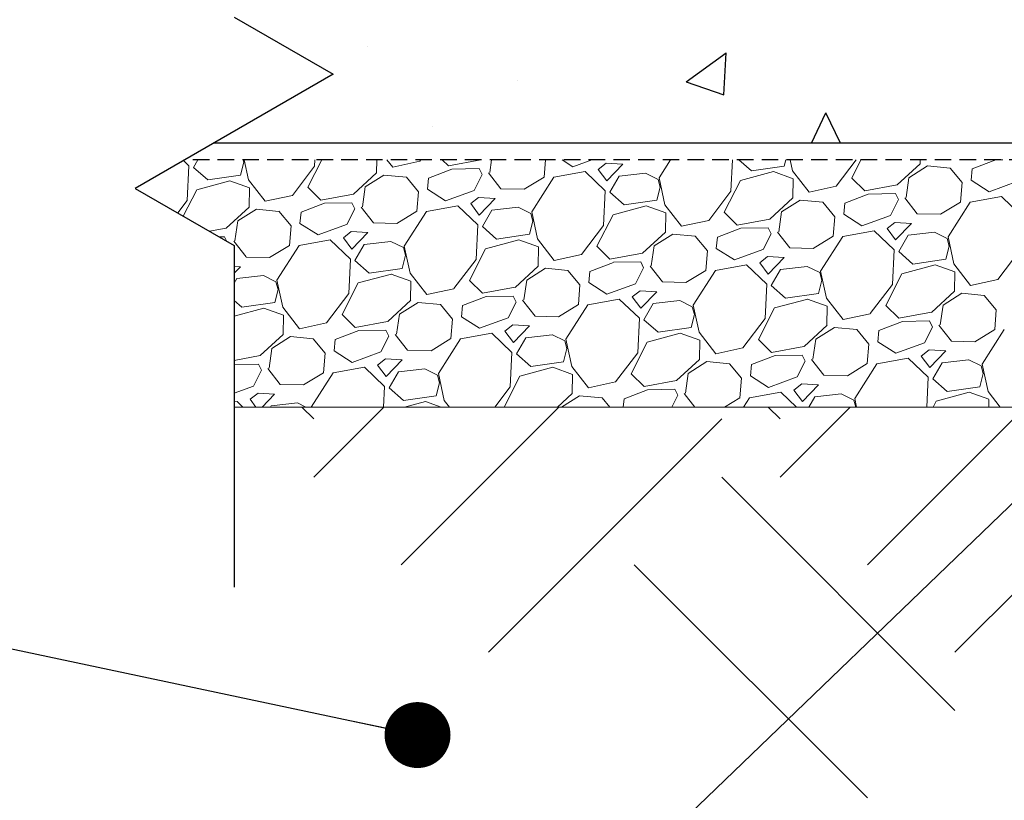
# Model space of a CAD drawing. Units: inches. Extents: x -49 to 69, y -20 to 73.
# Drawn here: x -21 to -6, y 26 to 38 of the extents above; entities that cross this region are included whole.
import ezdxf

# ---------------------------------------------------------------- set-up
doc = ezdxf.new("R2010")
doc.units = ezdxf.units.IN
doc.header["$MEASUREMENT"] = 0
doc.linetypes.add('HIDDEN', pattern=[0.375, 0.25, -0.125])
doc.layers.add('DASHED', color=170, linetype='HIDDEN')
doc.layers.add('DIMENSIONS', color=7, linetype='Continuous')
doc.layers.add('HATCH', color=15, linetype='Continuous', lineweight=15)
doc.styles.add('MD', font='Flux Architect Regular.ttf', dxfattribs={"height": 1.5})
doc.dimstyles.new('Architect', dxfattribs={"dimtxt": 1.5, "dimasz": 1.75, "dimexe": 1.75, "dimexo": 1.75, "dimgap": 1.5, "dimtad": 0, "dimtih": 1, "dimtoh": 1, "dimdec": 4, "dimzin": 0, "dimdsep": 46, "dimlunit": 4, "dimtxsty": 'MD', "dimblk": 'OBLIQUE', "dimcen": 1, "dimclrd": 256, "dimclre": 256, "dimclrt": 256, "dimadec": 0, "dimazin": 0, "dimtfac": 0.75, "dimtdec": 4, "dimtofl": 0, "dimtmove": 0, "dimatfit": 3, "dimfxl": 0, "dimfrac": 1, "dimtolj": 1, "dimtzin": 0, "dimlwd": -1, "dimlwe": -1, "dimarcsym": 0})

# ---------------------------------------------------------------- blocks, each defined once
blk = doc.blocks.new('_Oblique')
at = {"color": 0, "linetype": 'ByBlock', "lineweight": -2}
blk.add_line((-0.5, -0.5), (0.5, 0.5), dxfattribs=at)

msp = doc.modelspace()

# ---------------------------------------------------------------- linework, layer by layer
for p, q in [((-18, 37.91535), (-16.5, 37.04933)), ((-15.97028, 37.47462), (-15.97028, 37.47462)), ((-11.14409, 36.93252), (-10.53733, 37.37336)), ((-10.57675, 36.73719), (-10.5373, 37.37337)), ((-16.5, 37.04933), (-19.5, 35.31728)), ((-13.70683, 36.95477), (-13.70683, 36.95477)), ((-11.14409, 36.93252), (-10.57678, 36.73718)), ((-9.24335, 36), (-9.02768, 36.46251)), ((-8.80752, 36), (-9.02765, 36.46252)), ((-14.98948, 36.26098), (-14.98948, 36.26098)), ((-19.5, 35.31728), (-18, 34.45125)), ((-18, 34.45125), (-18, 29.26979)), ((-16.79379, 31.81981), (-16.97398, 32)), ((-16.79379, 30.93592), (-15.72971, 32)), ((-15.46796, 29.6101), (-13.07806, 32)), ((-9.72272, 31.81981), (-9.90291, 32)), ((-9.72272, 30.93592), (-8.65864, 32)), ((-8.39689, 29.6101), (-6.00699, 32)), ((-14.14214, 28.28427), (-10.6066, 31.81981)), ((-7.07107, 28.28427), (-3.53553, 31.81981)), ((-7.07107, 27.40039), (-10.6066, 30.93592)), ((-8.39689, 26.07456), (-11.93243, 29.6101))]:
    msp.add_line(p, q)
at = {"lineweight": 25}
msp.add_line((14, 36), (-18.31749, 36), dxfattribs=at)
at = {"layer": 'DASHED'}
msp.add_line((6, 35.75), (-18.7505, 35.75), dxfattribs=at)
at = {"layer": 'HATCH'}
for p, q in [((-18.6858, 35.65882), (-18.76988, 35.73881)), ((-18.55158, 35.75), (-18.61757, 35.63569)), ((-17.90256, 35.51662), (-17.85255, 35.71637)), ((-17.85241, 35.71647), (-17.86139, 35.75)), ((-17.84605, 35.75), (-17.77991, 35.44598)), ((-16.88044, 35.33487), (-16.66904, 35.75)), ((-16.77916, 35.65211), (-16.77447, 35.75)), ((-15.83793, 35.75), (-15.84121, 35.5514)), ((-15.68223, 35.75), (-15.5953, 35.63806)), ((-15.59527, 35.63786), (-15.18441, 35.72725)), ((-15.1845, 35.72791), (-15.16767, 35.75)), ((-14.75123, 35.65706), (-14.845, 35.75)), ((-14.25827, 35.74815), (-14.75158, 35.65738)), ((-14.25511, 35.75), (-14.25777, 35.74756)), ((-14.12375, 35.55607), (-14.09581, 35.75)), ((-13.29789, 35.48739), (-13.27652, 35.75)), ((-12.86406, 35.64543), (-13.02827, 35.75)), ((-12.57586, 35.75), (-12.86416, 35.64524)), ((-12.3603, 35.69713), (-12.48001, 35.60294)), ((-12.10774, 35.68213), (-12.36027, 35.69728)), ((-11.38204, 35.75), (-11.55603, 35.47796)), ((-10.46596, 35.27315), (-10.4431, 35.75)), ((-10.34483, 35.75), (-10.1559, 35.58397)), ((-9.65747, 35.65535), (-9.63378, 35.75)), ((-9.57086, 35.75), (-9.53489, 35.5847)), ((-8.87128, 35.34888), (-8.56565, 35.75)), ((-8.63542, 35.4736), (-8.49467, 35.75)), ((-7.59586, 35.68986), (-7.94461, 35.36865)), ((-7.59515, 35.75), (-7.59614, 35.6901)), ((-6.45191, 35.74795), (-6.80861, 35.61097)), ((-6.34502, 35.75), (-6.45223, 35.7482)), ((-18.71102, 35.13448), (-18.68588, 35.65885)), ((-18.6176, 35.63567), (-18.40094, 35.44526)), ((-17.11636, 35.21029), (-16.77935, 35.65258)), ((-15.84086, 35.55112), (-16.18961, 35.22991)), ((-14.69694, 35.60924), (-15.05364, 35.47225)), ((-14.28502, 35.61642), (-14.69727, 35.60949)), ((-14.23972, 35.52497), (-14.28492, 35.61638)), ((-14.14319, 35.55084), (-13.95481, 35.31144)), ((-12.67826, 35.57044), (-13.15226, 35.48485)), ((-12.37256, 35.27991), (-12.67824, 35.5707)), ((-12.48002, 35.60308), (-12.35098, 35.4306)), ((-12.35109, 35.4306), (-12.1079, 35.68211)), ((-11.76089, 35.54741), (-12.16279, 35.50184)), ((-11.57002, 35.45328), (-11.7608, 35.54709)), ((-10.32316, 35.43561), (-9.82088, 35.57019)), ((-10.15579, 35.58391), (-9.6573, 35.65536)), ((-9.82098, 35.57046), (-9.52325, 35.46389)), ((-9.53505, 35.58481), (-9.28215, 35.25917)), ((-7.76718, 35.47861), (-7.48397, 35.65802)), ((-7.48404, 35.65797), (-7.14388, 35.62488)), ((-7.1438, 35.62492), (-6.9606, 35.40484)), ((-6.82541, 35.44107), (-6.80887, 35.61115)), ((-18.56821, 35.29691), (-18.06593, 35.43149)), ((-18.40084, 35.44521), (-17.90234, 35.51667)), ((-18.06601, 35.43174), (-17.76829, 35.32517)), ((-17.78003, 35.44605), (-17.52714, 35.12041)), ((-16.01223, 35.33991), (-15.72901, 35.51933)), ((-15.72908, 35.51927), (-15.38893, 35.48618)), ((-15.38885, 35.48623), (-15.20564, 35.26615)), ((-15.07045, 35.30236), (-15.0539, 35.47243)), ((-14.23963, 35.52485), (-14.36174, 35.28508)), ((-13.60031, 35.30275), (-13.29778, 35.48734)), ((-13.15225, 35.48507), (-13.48788, 34.96033)), ((-12.16296, 35.5017), (-12.30438, 35.25675)), ((-11.53921, 35.33753), (-11.57027, 35.45344)), ((-11.55612, 35.47792), (-11.46674, 35.06706)), ((-10.56727, 34.95596), (-10.32306, 35.4355)), ((-9.52319, 35.46362), (-9.52799, 35.17246)), ((-8.438, 35.27812), (-8.63534, 35.47371)), ((-7.81058, 35.17712), (-7.76714, 35.47863)), ((-6.98473, 35.10848), (-6.9606, 35.40482)), ((-6.55088, 35.26652), (-6.8255, 35.44141)), ((-6.11698, 35.42399), (-6.55095, 35.26629)), ((-18.77175, 34.89682), (-18.56808, 35.29677)), ((-17.76826, 35.32492), (-17.77306, 35.03376)), ((-16.68309, 35.13943), (-16.88044, 35.33501)), ((-16.0556, 35.03843), (-16.01216, 35.33995)), ((-15.22974, 34.96975), (-15.20562, 35.26609)), ((-14.7959, 35.12777), (-15.07052, 35.30265)), ((-14.36204, 35.2853), (-14.79601, 35.12761)), ((-13.95486, 35.31128), (-13.60056, 35.30269)), ((-12.39782, 34.75552), (-12.37268, 35.27989)), ((-12.30442, 35.25674), (-12.08775, 35.06633)), ((-11.58933, 35.13771), (-11.53933, 35.33745)), ((-10.80314, 34.83127), (-10.46613, 35.27356)), ((-9.28208, 35.25893), (-8.87121, 35.34832)), ((-7.94507, 35.3692), (-8.43838, 35.27843)), ((-7.97183, 35.23749), (-8.38408, 35.23056)), ((-7.92653, 35.14601), (-7.97173, 35.23743)), ((-18.85572, 34.9453), (-18.71121, 35.13496)), ((-17.52713, 35.12022), (-17.11626, 35.20961)), ((-16.62879, 35.0916), (-16.98549, 34.95461)), ((-16.19012, 35.23051), (-16.68343, 35.13974)), ((-16.21687, 35.09878), (-16.62912, 35.09185)), ((-16.17158, 35.00734), (-16.21678, 35.09875)), ((-14.29216, 35.17949), (-14.41186, 35.0853)), ((-14.03959, 35.16449), (-14.29212, 35.17964)), ((-14.28295, 34.91296), (-14.03976, 35.16447)), ((-12.08764, 35.06627), (-11.58915, 35.13773)), ((-9.52771, 35.17222), (-9.87645, 34.85101)), ((-9.69904, 34.96097), (-9.41582, 35.14039)), ((-9.41589, 35.14033), (-9.07573, 35.10725)), ((-9.07565, 35.10728), (-8.89245, 34.8872)), ((-8.75726, 34.92343), (-8.74072, 35.09351)), ((-8.38376, 35.23032), (-8.74046, 35.09333)), ((-7.92646, 35.14593), (-8.04857, 34.90616)), ((-7.83002, 35.17191), (-7.64164, 34.93251)), ((-7.28713, 34.92382), (-6.9846, 35.10841)), ((-6.83908, 35.10613), (-7.1747, 34.58138)), ((-6.36508, 35.19152), (-6.83907, 35.10592)), ((-6.05933, 34.90099), (-6.36501, 35.19178)), ((-17.77271, 35.03347), (-18.12145, 34.71227)), ((-17.94408, 34.82228), (-17.66087, 35.00169)), ((-17.66093, 35.00163), (-17.32078, 34.96854)), ((-17.3207, 34.9686), (-17.1375, 34.74851)), ((-17.0023, 34.78472), (-16.98575, 34.95479)), ((-16.17148, 35.0072), (-16.29358, 34.76743)), ((-16.07504, 35.03321), (-15.88666, 34.79381)), ((-15.53216, 34.78511), (-15.22963, 34.9697)), ((-15.0841, 34.96744), (-15.41972, 34.44269)), ((-14.61012, 35.0528), (-15.08411, 34.96721)), ((-14.30443, 34.76226), (-14.61011, 35.05305)), ((-14.41186, 35.08545), (-14.28283, 34.91297)), ((-14.09481, 34.98406), (-14.23623, 34.73912)), ((-13.69275, 35.02977), (-14.09464, 34.9842)), ((-13.50188, 34.93565), (-13.69266, 35.02946)), ((-13.48797, 34.96028), (-13.39858, 34.54942)), ((-12.25502, 34.91797), (-11.75273, 35.05256)), ((-11.75283, 35.05282), (-11.4551, 34.94624)), ((-11.46689, 35.06716), (-11.21399, 34.74152)), ((-11.45505, 34.94599), (-11.45985, 34.65482)), ((-10.36987, 34.76048), (-10.56721, 34.95607)), ((-9.74243, 34.65948), (-9.69899, 34.961)), ((-17.98744, 34.5208), (-17.944, 34.82232)), ((-15.88671, 34.79365), (-15.53241, 34.78505)), ((-13.52119, 34.62006), (-13.47119, 34.81981)), ((-13.47107, 34.81989), (-13.50212, 34.9358)), ((-12.49911, 34.43831), (-12.25491, 34.91786)), ((-11.21393, 34.74129), (-10.80306, 34.83068)), ((-9.87692, 34.85156), (-10.37023, 34.76079)), ((-8.91657, 34.59083), (-8.89245, 34.88717)), ((-8.48273, 34.74887), (-8.75735, 34.92375)), ((-8.04883, 34.90635), (-8.4828, 34.74866)), ((-7.97896, 34.80057), (-8.09866, 34.70638)), ((-7.7264, 34.78555), (-7.97893, 34.80071)), ((-7.64166, 34.93235), (-7.28737, 34.92376)), ((-18.12197, 34.71287), (-18.3731, 34.66666)), ((-17.16158, 34.4521), (-17.13746, 34.74844)), ((-16.72775, 34.61011), (-17.00237, 34.785)), ((-16.29389, 34.76766), (-16.72786, 34.60997)), ((-16.22401, 34.66184), (-16.34371, 34.56765)), ((-15.97145, 34.64685), (-16.22397, 34.662)), ((-16.2148, 34.39532), (-15.97161, 34.64684)), ((-14.32967, 34.23789), (-14.30453, 34.76226)), ((-14.23626, 34.7391), (-14.0196, 34.54869)), ((-12.735, 34.31365), (-12.39799, 34.75594)), ((-11.45955, 34.65457), (-11.8083, 34.33336)), ((-10.31561, 34.71268), (-10.67231, 34.57569)), ((-9.90368, 34.71985), (-10.31593, 34.71292)), ((-9.85838, 34.62838), (-9.90358, 34.7198)), ((-9.76186, 34.65427), (-9.57348, 34.41487)), ((-8.29693, 34.67388), (-8.77093, 34.58828)), ((-7.9912, 34.38334), (-8.29688, 34.67414)), ((-8.09868, 34.7065), (-7.96964, 34.53402)), ((-7.96974, 34.53403), (-7.72655, 34.78554)), ((-7.37956, 34.65083), (-7.78146, 34.60526)), ((-7.18866, 34.55669), (-7.37945, 34.65051)), ((-18.14872, 34.58114), (-18.22282, 34.5799)), ((-18.11814, 34.51946), (-18.14863, 34.58112)), ((-18.00688, 34.51557), (-17.8185, 34.27617)), ((-16.54197, 34.53516), (-17.01597, 34.44957)), ((-16.2363, 34.24461), (-16.54198, 34.53541)), ((-16.34371, 34.56781), (-16.21467, 34.39533)), ((-15.6246, 34.51214), (-16.0265, 34.46656)), ((-15.43375, 34.41801), (-15.62453, 34.51183)), ((-14.18687, 34.40033), (-13.68459, 34.53492)), ((-14.0195, 34.54864), (-13.521, 34.62009)), ((-13.68468, 34.53517), (-13.38695, 34.42859)), ((-13.39872, 34.5495), (-13.14582, 34.22386)), ((-11.63089, 34.44334), (-11.34767, 34.62275)), ((-11.34774, 34.6227), (-11.00758, 34.58961)), ((-11.00751, 34.58965), (-10.8243, 34.36957)), ((-10.68911, 34.40579), (-10.67257, 34.57587)), ((-9.85831, 34.62829), (-9.98041, 34.38852)), ((-9.21898, 34.40618), (-8.91645, 34.59077)), ((-8.77092, 34.58849), (-9.10655, 34.06375)), ((-7.78162, 34.60512), (-7.92304, 34.36017)), ((-7.15787, 34.44095), (-7.18893, 34.55686)), ((-7.1748, 34.58136), (-7.08541, 34.17049)), ((-17.46401, 34.26748), (-17.16148, 34.45207)), ((-17.01595, 34.4498), (-17.35157, 33.92506)), ((-16.02666, 34.46643), (-16.16808, 34.22148)), ((-15.40292, 34.30225), (-15.43398, 34.41816)), ((-15.41981, 34.44264), (-15.33043, 34.03177)), ((-14.43096, 33.92067), (-14.18675, 34.40021)), ((-13.3869, 34.42835), (-13.39171, 34.13718)), ((-12.30173, 34.24285), (-12.49908, 34.43843)), ((-11.67427, 34.14185), (-11.63083, 34.44337)), ((-10.84841, 34.07319), (-10.82429, 34.36953)), ((-10.41457, 34.23121), (-10.68919, 34.40609)), ((-9.98068, 34.38871), (-10.41466, 34.23102)), ((-9.57351, 34.41472), (-9.21922, 34.40612)), ((-8.01647, 33.85893), (-7.99133, 34.3833)), ((-7.92308, 34.36017), (-7.70641, 34.16976)), ((-7.20797, 34.24115), (-7.15796, 34.44089)), ((-6.42177, 33.93463), (-6.08476, 34.37692)), ((-17.81856, 34.27601), (-17.46426, 34.26742)), ((-16.26152, 33.72026), (-16.23639, 34.24463)), ((-16.16811, 34.22146), (-15.95145, 34.03105)), ((-15.45305, 34.10242), (-15.40305, 34.30216)), ((-14.66686, 33.79603), (-14.32985, 34.23832)), ((-13.14578, 34.22366), (-12.73491, 34.31304)), ((-12.24746, 34.19504), (-12.60416, 34.05805)), ((-11.80877, 34.33392), (-12.30208, 34.24315)), ((-11.83553, 34.20221), (-12.24778, 34.19528)), ((-11.79023, 34.11075), (-11.83543, 34.20216)), ((-9.91081, 34.28293), (-10.03052, 34.18874)), ((-9.65825, 34.26791), (-9.91078, 34.28307)), ((-9.90159, 34.01639), (-9.6584, 34.2679)), ((-7.70631, 34.1697), (-7.20781, 34.24115)), ((-17.9033, 34.12921), (-18, 34.13501)), ((-18, 34.02936), (-17.90347, 34.1292)), ((-15.95135, 34.031), (-15.45286, 34.10245)), ((-13.39139, 34.13692), (-13.74014, 33.81572)), ((-13.56274, 33.9257), (-13.27953, 34.10511)), ((-13.27959, 34.10506), (-12.93944, 34.07197)), ((-12.93936, 34.07201), (-12.75616, 33.85193)), ((-12.62096, 33.88815), (-12.60441, 34.05822)), ((-11.79015, 34.11065), (-11.91226, 33.87087)), ((-11.69371, 34.13663), (-11.50533, 33.89723)), ((-11.15083, 33.88854), (-10.8483, 34.07314)), ((-10.70277, 34.07086), (-11.03839, 33.54611)), ((-10.22878, 34.15624), (-10.70278, 34.07064)), ((-9.92307, 33.8657), (-10.22875, 34.15649)), ((-10.03053, 34.18887), (-9.90149, 34.01639)), ((-9.71347, 34.08748), (-9.85489, 33.84254)), ((-9.31141, 34.13319), (-9.71331, 34.08762)), ((-9.12053, 34.03906), (-9.31131, 34.13288)), ((-9.10664, 34.06372), (-9.01726, 33.65285)), ((-7.87367, 34.02139), (-7.37139, 34.15598)), ((-7.37149, 34.15624), (-7.07376, 34.04967)), ((-7.08557, 34.17061), (-6.83267, 33.84497)), ((-7.07369, 34.04941), (-7.0785, 33.75824)), ((-17.95851, 33.94879), (-18, 33.87693)), ((-17.55645, 33.9945), (-17.95835, 33.94893)), ((-17.36561, 33.90038), (-17.5564, 33.9942)), ((-17.33477, 33.78461), (-17.36583, 33.90053)), ((-17.35166, 33.925), (-17.26227, 33.51413)), ((-16.11872, 33.88269), (-15.61644, 34.01728)), ((-15.61652, 34.01752), (-15.3188, 33.91095)), ((-15.33055, 34.03185), (-15.07765, 33.70621)), ((-15.31876, 33.91071), (-15.32357, 33.61955)), ((-14.2336, 33.72521), (-14.43094, 33.9208)), ((-13.60612, 33.62421), (-13.56268, 33.92573)), ((-11.50536, 33.89708), (-11.15107, 33.88848)), ((-9.13983, 33.7235), (-9.08982, 33.92325)), ((-9.08972, 33.92332), (-9.12078, 34.03923)), ((-8.11779, 33.54175), (-7.87359, 34.0213)), ((-6.83258, 33.84473), (-6.42172, 33.93411)), ((-17.38492, 33.58477), (-17.33491, 33.78452)), ((-16.36281, 33.40302), (-16.1186, 33.88257)), ((-15.07763, 33.70602), (-14.66677, 33.7954)), ((-13.74062, 33.81628), (-14.23393, 33.72551)), ((-12.78026, 33.55554), (-12.75614, 33.85188)), ((-12.34642, 33.71356), (-12.62104, 33.88844)), ((-11.91254, 33.87108), (-12.34651, 33.71338)), ((-11.84267, 33.76528), (-11.96237, 33.67109)), ((-11.5901, 33.75027), (-11.84263, 33.76543)), ((-11.83345, 33.49875), (-11.59026, 33.75026)), ((-9.94833, 33.3413), (-9.92319, 33.86567)), ((-9.85493, 33.84253), (-9.63826, 33.65212)), ((-8.35363, 33.41701), (-8.01662, 33.8593)), ((-7.07824, 33.75802), (-7.42699, 33.43682)), ((-18, 33.61597), (-17.8833, 33.51341)), ((-16.59872, 33.27841), (-16.26171, 33.72071)), ((-15.32324, 33.61928), (-15.67199, 33.29807)), ((-14.17931, 33.6774), (-14.53601, 33.54041)), ((-13.76738, 33.68457), (-14.17963, 33.67764)), ((-13.72209, 33.59312), (-13.76729, 33.68453)), ((-13.62555, 33.61899), (-13.43717, 33.37959)), ((-12.16063, 33.6386), (-12.63463, 33.553)), ((-11.85493, 33.34805), (-12.16061, 33.63884)), ((-11.96238, 33.67123), (-11.83334, 33.49875)), ((-11.24326, 33.61555), (-11.64516, 33.56998)), ((-11.05239, 33.52143), (-11.24318, 33.61525)), ((-9.80553, 33.50376), (-9.30324, 33.63834)), ((-9.63816, 33.65206), (-9.13966, 33.72352)), ((-9.30334, 33.6386), (-9.00561, 33.53202)), ((-9.01741, 33.65295), (-8.76451, 33.32731)), ((-7.24955, 33.54676), (-6.96633, 33.72617)), ((-6.9664, 33.72612), (-6.62624, 33.69304)), ((-6.62616, 33.69307), (-6.44296, 33.47299)), ((-18, 33.37861), (-17.54829, 33.49964)), ((-17.8832, 33.51336), (-17.38471, 33.58482)), ((-17.54837, 33.49987), (-17.25064, 33.3933)), ((-17.26239, 33.51419), (-17.00949, 33.18855)), ((-15.49459, 33.40806), (-15.21138, 33.58748)), ((-15.21144, 33.58742), (-14.87129, 33.55433)), ((-14.87121, 33.55438), (-14.68801, 33.3343)), ((-14.55281, 33.37051), (-14.53626, 33.54058)), ((-13.722, 33.593), (-13.8441, 33.35323)), ((-13.08268, 33.37091), (-12.78015, 33.5555)), ((-12.63462, 33.55322), (-12.97024, 33.02848)), ((-11.64532, 33.56985), (-11.78674, 33.3249)), ((-11.02158, 33.40568), (-11.05263, 33.52159)), ((-11.03849, 33.54607), (-10.9491, 33.13521)), ((-10.04964, 33.02411), (-9.80543, 33.50365)), ((-9.00555, 33.53177), (-9.01035, 33.24061)), ((-7.92037, 33.34627), (-8.11772, 33.54186)), ((-7.29295, 33.24526), (-7.24951, 33.54678)), ((-6.46709, 33.17663), (-6.44297, 33.47297)), ((-17.25062, 33.39307), (-17.25542, 33.10191)), ((-16.16546, 33.20757), (-16.36281, 33.40316)), ((-15.67247, 33.29864), (-16.16578, 33.20787)), ((-15.53796, 33.10658), (-15.49452, 33.4081)), ((-14.7121, 33.0379), (-14.68798, 33.33424)), ((-14.27826, 33.1959), (-14.55288, 33.37078)), ((-13.84439, 33.35344), (-14.27836, 33.19575)), ((-13.43721, 33.37944), (-13.08292, 33.37085)), ((-11.88018, 32.82367), (-11.85504, 33.34804)), ((-11.78677, 33.32489), (-11.57011, 33.13448)), ((-11.07169, 33.20586), (-11.02168, 33.40561)), ((-10.28549, 32.89939), (-9.94848, 33.34169)), ((-8.76443, 33.32709), (-8.35357, 33.41647)), ((-7.86614, 33.29847), (-8.22284, 33.16149)), ((-7.42742, 33.43733), (-7.92073, 33.34656)), ((-7.45419, 33.30564), (-7.86644, 33.2987)), ((-7.40889, 33.21416), (-7.45409, 33.30558)), ((-17.00948, 33.18838), (-16.59862, 33.27777)), ((-16.11116, 33.15976), (-16.46786, 33.02277)), ((-15.69923, 33.16693), (-16.11148, 33.15999)), ((-15.65394, 33.07549), (-15.69914, 33.1669)), ((-13.77452, 33.24764), (-13.89422, 33.15345)), ((-13.89422, 33.15359), (-13.76519, 32.98111)), ((-13.52196, 33.23263), (-13.77448, 33.24779)), ((-13.7653, 32.98111), (-13.52211, 33.23262)), ((-11.57001, 33.13443), (-11.07152, 33.20588)), ((-9.01008, 33.24038), (-9.35883, 32.91917)), ((-9.1814, 33.02912), (-8.89818, 33.20854)), ((-8.89825, 33.20848), (-8.55809, 33.1754)), ((-8.55802, 33.17543), (-8.37481, 32.95535)), ((-8.23962, 32.99158), (-8.22308, 33.16166)), ((-7.40883, 33.21409), (-7.53093, 32.97432)), ((-7.31238, 33.24006), (-7.124, 33.00066)), ((-6.7695, 32.99198), (-6.46697, 33.17657)), ((-6.32144, 33.17427), (-6.65707, 32.64953)), ((-17.25508, 33.10163), (-17.60383, 32.78043)), ((-17.42644, 32.89042), (-17.14323, 33.06984)), ((-17.14329, 33.06978), (-16.80314, 33.03669)), ((-16.80306, 33.03674), (-16.61986, 32.81666)), ((-16.48466, 32.85287), (-16.46811, 33.02294)), ((-15.65385, 33.07536), (-15.77595, 32.83558)), ((-15.5574, 33.10136), (-15.36902, 32.86195)), ((-15.01453, 32.85327), (-14.712, 33.03786)), ((-14.56647, 33.03558), (-14.90209, 32.51084)), ((-14.09248, 33.12096), (-14.56648, 33.03537)), ((-13.7868, 32.8304), (-14.09248, 33.1212)), ((-13.57717, 33.05221), (-13.71859, 32.80726)), ((-13.17512, 33.09791), (-13.57702, 33.05234)), ((-12.98426, 33.0038), (-13.17504, 33.09762)), ((-12.95343, 32.88804), (-12.98449, 33.00395)), ((-12.97033, 33.02843), (-12.88094, 32.61757)), ((-11.73738, 32.98612), (-11.2351, 33.1207)), ((-11.23519, 33.12095), (-10.93746, 33.01437)), ((-10.94924, 33.1353), (-10.69634, 32.80966)), ((-10.93741, 33.01413), (-10.94221, 32.72297)), ((-9.85224, 32.82863), (-10.04958, 33.02422)), ((-9.22479, 32.72763), (-9.18135, 33.02915)), ((-7.12402, 33.00051), (-6.76972, 32.99192)), ((-17.46981, 32.58895), (-17.42637, 32.89046)), ((-16.2101, 32.67824), (-16.48472, 32.85313)), ((-15.36906, 32.8618), (-15.01477, 32.85321)), ((-13.00355, 32.68821), (-12.95355, 32.88796)), ((-11.98148, 32.50647), (-11.73728, 32.98601)), ((-10.69629, 32.80945), (-10.28542, 32.89884)), ((-9.35927, 32.91969), (-9.85258, 32.82892)), ((-8.39893, 32.65898), (-8.37481, 32.95532)), ((-7.96508, 32.817), (-8.2397, 32.99188)), ((-7.53118, 32.97449), (-7.96516, 32.8168)), ((-7.46132, 32.86872), (-7.58103, 32.77453)), ((-7.20876, 32.8537), (-7.46129, 32.86886)), ((-7.45209, 32.60218), (-7.2089, 32.85369)), ((-17.60432, 32.781), (-18, 32.70819)), ((-16.64395, 32.52025), (-16.61982, 32.81659)), ((-15.77624, 32.83581), (-16.21022, 32.67811)), ((-15.70637, 32.73), (-15.82607, 32.63581)), ((-15.45381, 32.71499), (-15.70634, 32.73015)), ((-15.69716, 32.46347), (-15.45397, 32.71498)), ((-13.81203, 32.30603), (-13.78689, 32.83041)), ((-13.71862, 32.80725), (-13.50196, 32.61684)), ((-12.21735, 32.38177), (-11.88034, 32.82407)), ((-10.94193, 32.72273), (-11.29067, 32.40152)), ((-9.79799, 32.78084), (-10.15469, 32.64385)), ((-9.38604, 32.788), (-9.79829, 32.78106)), ((-9.34074, 32.69653), (-9.38594, 32.78794)), ((-9.24422, 32.72242), (-9.05584, 32.48302)), ((-7.7793, 32.74204), (-8.25329, 32.65644)), ((-7.47357, 32.45149), (-7.77925, 32.74228)), ((-7.58104, 32.77465), (-7.452, 32.60217)), ((-6.86193, 32.71897), (-7.26383, 32.6734)), ((-6.67104, 32.62485), (-6.86182, 32.71867)), ((-17.63108, 32.64929), (-18, 32.64308)), ((-17.58569, 32.55771), (-17.70779, 32.31794)), ((-17.58579, 32.55785), (-17.63099, 32.64927)), ((-17.48924, 32.58372), (-17.30086, 32.34432)), ((-16.02434, 32.60332), (-16.49833, 32.51773)), ((-15.71867, 32.31276), (-16.02435, 32.60355)), ((-15.82607, 32.63596), (-15.69704, 32.46348)), ((-15.10697, 32.58028), (-15.50887, 32.5347)), ((-14.91613, 32.48617), (-15.10691, 32.57999)), ((-13.66923, 32.46848), (-13.16695, 32.60307)), ((-13.50186, 32.61679), (-13.00337, 32.68824)), ((-13.16703, 32.6033), (-12.8693, 32.49673)), ((-12.88107, 32.61764), (-12.62817, 32.292)), ((-11.11325, 32.51148), (-10.83004, 32.6909)), ((-10.8301, 32.69085), (-10.48994, 32.65776)), ((-10.48987, 32.6578), (-10.30667, 32.43772)), ((-10.17147, 32.47394), (-10.15493, 32.64401)), ((-9.34068, 32.69644), (-9.46278, 32.45667)), ((-8.70135, 32.47434), (-8.39882, 32.65893)), ((-8.25329, 32.65664), (-8.58891, 32.13189)), ((-7.26398, 32.67327), (-7.4054, 32.42832)), ((-6.64024, 32.5091), (-6.67129, 32.62501)), ((-6.65716, 32.64951), (-6.56777, 32.23864)), ((-16.94638, 32.33563), (-16.64385, 32.52022)), ((-16.49832, 32.51795), (-16.82959, 32)), ((-15.50902, 32.53457), (-15.65044, 32.28963)), ((-14.88528, 32.3704), (-14.91634, 32.48631)), ((-14.90217, 32.51079), (-14.81279, 32.09992)), ((-13.90763, 32), (-13.66912, 32.46837)), ((-12.86926, 32.4965), (-12.87407, 32.20533)), ((-11.7841, 32.311), (-11.98145, 32.50658)), ((-11.29112, 32.40205), (-11.78443, 32.31128)), ((-11.15664, 32.21), (-11.1132, 32.51151)), ((-10.33078, 32.14134), (-10.30666, 32.43768)), ((-9.89693, 32.29934), (-10.17155, 32.47422)), ((-9.46304, 32.45686), (-9.89701, 32.29916)), ((-9.05587, 32.48287), (-8.70157, 32.47428)), ((-7.49534, 32), (-7.4737, 32.45145)), ((-7.40544, 32.42832), (-7.18877, 32.2379)), ((-6.69032, 32.3093), (-6.64032, 32.50905)), ((-17.7081, 32.31817), (-18, 32.2121)), ((-17.30091, 32.34417), (-16.94662, 32.33557)), ((-15.73374, 32), (-15.71875, 32.31278)), ((-15.65047, 32.28961), (-15.43381, 32.0992)), ((-14.93541, 32.17057), (-14.88541, 32.37032)), ((-14.0457, 32), (-13.8122, 32.30645)), ((-12.62814, 32.29181), (-12.21727, 32.3812)), ((-11.72984, 32.2632), (-12.08654, 32.12621)), ((-11.31789, 32.27036), (-11.73014, 32.26342)), ((-11.2726, 32.1789), (-11.3178, 32.27031)), ((-9.51289, 32.25702), (-9.38385, 32.08454)), ((-9.39318, 32.35108), (-9.51288, 32.25689)), ((-9.14062, 32.33606), (-9.39314, 32.35122)), ((-9.38395, 32.08454), (-9.14076, 32.33605)), ((-7.18867, 32.23785), (-6.69018, 32.3093)), ((-17.63822, 32.21236), (-17.75792, 32.11817)), ((-17.75792, 32.11832), (-17.6694, 32)), ((-17.38566, 32.19735), (-17.63819, 32.21251)), ((-17.57664, 32), (-17.38582, 32.19734)), ((-15.43371, 32.09915), (-14.93522, 32.17061)), ((-12.87377, 32.20509), (-13.09644, 32)), ((-13.03539, 32), (-12.76189, 32.17326)), ((-12.76195, 32.17321), (-12.42179, 32.14012)), ((-12.42172, 32.14016), (-12.30505, 32)), ((-12.09907, 32), (-12.08678, 32.12637)), ((-11.27252, 32.1788), (-11.36357, 32)), ((-11.17607, 32.20478), (-11.01493, 32)), ((-10.56224, 32), (-10.33067, 32.14129)), ((-10.18514, 32.139), (-10.27405, 32)), ((-9.71115, 32.2244), (-10.18514, 32.1388)), ((-9.47498, 32), (-9.71112, 32.22463)), ((-9.19583, 32.15563), (-9.28568, 32)), ((-8.79378, 32.20133), (-9.19568, 32.15576)), ((-8.60291, 32.10722), (-8.79369, 32.20104)), ((-8.57437, 32), (-8.60315, 32.10737)), ((-8.589, 32.13186), (-8.56032, 32)), ((-7.35604, 32.08954), (-6.85375, 32.22413)), ((-6.85385, 32.22438), (-6.55612, 32.1178)), ((-6.56792, 32.23875), (-6.38251, 32)), ((-6.55605, 32.11756), (-6.55799, 32)), ((-17.95619, 32.08569), (-18, 32.07777)), ((6, 32), (-18, 32)), ((-17.86591, 32), (-17.95621, 32.0859)), ((-17.44087, 32.01694), (-17.45065, 32)), ((-17.03882, 32.06264), (-17.44072, 32.01707)), ((-16.91196, 32), (-17.03877, 32.06236)), ((-15.41762, 32), (-15.0988, 32.08543)), ((-15.09888, 32.08565), (-14.85959, 32)), ((-14.81291, 32.09999), (-14.73525, 32)), ((-7.40151, 32), (-7.35595, 32.08945))]:
    msp.add_line(p, q, dxfattribs=at)

# ---------------------------------------------------------------- leaders
at = {"layer": 'DIMENSIONS'}
for points, override in [([(-0.78351, 35.75), (-18.13452, 19.05975), (-20.64606, 19.05975)], {"dimgap": 1.5, "dimtad": 0}), ([(-0.62427, 32), (-17.41173, 7.35676), (-19.92327, 7.35676)], {"dimgap": 1.5, "dimtad": 0}), ([(-15.21907, 27.02689), (-32.29057, 30.63645), (-34.80211, 30.63645)], {"dimasz": 1, "dimgap": 1.5, "dimtad": 0, "dimldrblk": 'Dot'})]:
    msp.add_leader(points, dimstyle='Architect', override=override, dxfattribs=at)

doc.saveas('drawing.dxf')
